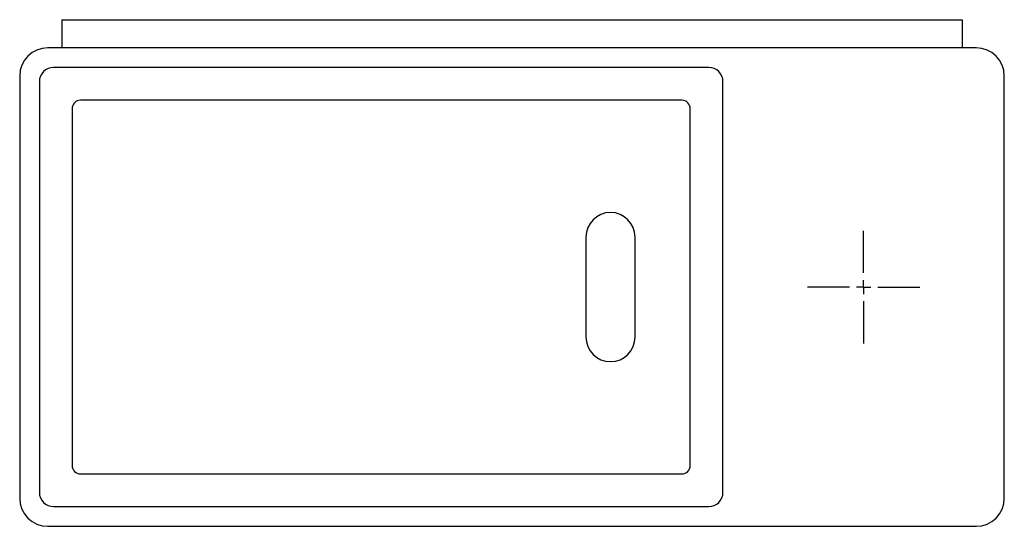
# Model space of a CAD drawing. Extents: x 21 to 706, y 16 to 430.
# Drawn here: x 21 to 371, y 16 to 196 of the extents above; entities that cross this region are included whole.
import ezdxf

# ---------------------------------------------------------------- set-up
doc = ezdxf.new("R2010")
doc.units = 0
doc.layers.get('0').update_dxf_attribs({"linetype": 'CONTINUOUS'})

# ---------------------------------------------------------------- blocks, each defined once
blk = doc.blocks.new('SW_CENTERMARKSYMBOL_0')
at = {"color": 0, "linetype": 'CONTINUOUS'}
for p, q in [((0, 5), (0, 20)), ((-5, 0), (-20, 0)), ((0, 0), (-2.5, 0)), ((0, 0), (0, 2.5)), ((0, 0), (0, -2.5)), ((0, 0), (2.5, 0)), ((5, 0), (20, 0)), ((0, -5), (0, -20))]:
    blk.add_line(p, q, dxfattribs=at)

msp = doc.modelspace()

# ---------------------------------------------------------------- linework, layer by layer
at = {"color": 7, "linetype": 'CONTINUOUS'}
for p, q in [((36.3, 195.69), (36.3, 185.69)), ((36.3, 195.69), (356.3, 195.69)), ((356.3, 195.69), (356.3, 185.69)), ((361.3, 185.69), (31.3, 185.69)), ((266.3, 178.69), (33.3, 178.69)), ((21.3, 175.69), (21.3, 25.69)), ((371.3, 25.69), (371.3, 175.69)), ((28.3, 173.69), (28.3, 27.69)), ((271.3, 27.69), (271.3, 173.69)), ((256.67, 167.07), (42.92, 167.07)), ((39.92, 164.07), (39.92, 37.31)), ((259.67, 37.31), (259.67, 164.07)), ((222.55, 118.44), (222.55, 82.94)), ((240.05, 82.94), (240.05, 118.44)), ((42.92, 34.31), (256.67, 34.31)), ((33.3, 22.69), (266.3, 22.69)), ((31.3, 15.69), (361.3, 15.69))]:
    msp.add_line(p, q, dxfattribs=at)
for centre, radius, start, end in [((31.3, 175.69), 10, 90, 180), ((361.3, 175.69), 10, 0, 90), ((33.3, 173.69), 5, 89.9985, 180.0016), ((266.3, 173.69), 5, 359.9954, 90.0046), ((42.92, 164.07), 3, 89.9993, 180.0009), ((256.67, 164.07), 3, 359.9847, 90.0154), ((231.3, 118.44), 8.75, 0, 180), ((231.3, 82.94), 8.75, 180, 0), ((42.92, 37.31), 3, 179.9999, 270), ((256.67, 37.31), 3, 269.9886, 0.0114), ((31.3, 25.69), 10, 180, 270), ((33.3, 27.69), 5, 179.9984, 270.0015), ((266.3, 27.69), 5, 269.9954, 0.0046), ((361.3, 25.69), 10, 270, 0)]:
    msp.add_arc(centre, radius, start, end, dxfattribs=at)

# ---------------------------------------------------------------- block references
msp.add_blockref('SW_CENTERMARKSYMBOL_0', (321.3, 100.69), dxfattribs=at)

doc.saveas('drawing.dxf')
